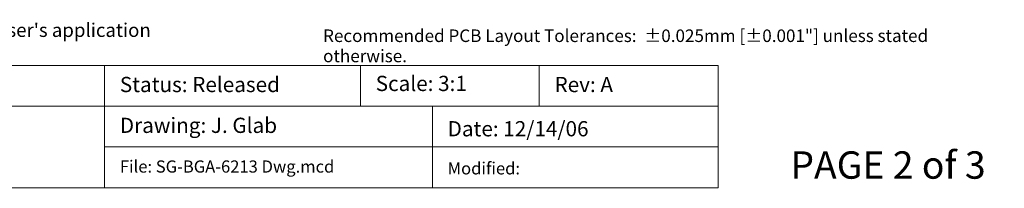
# Model space of a CAD drawing. Units: millimetres. Extents: x -16.8 to 69, y -188.5 to -125.8.
# Drawn here: x 12.3 to 66.8, y -188.5 to -179.2 of the extents above; entities that cross this region are included whole.
import ezdxf

# ---------------------------------------------------------------- set-up
doc = ezdxf.new("R2010")
doc.units = ezdxf.units.MM
doc.header["$LTSCALE"] = 8.466658
doc.layers.add('Dimension', color=7, linetype='Continuous', lineweight=5)
doc.layers.add('None', color=7, linetype='Continuous', lineweight=5)
doc.styles.add('Arial', font='Arial')
doc.styles.add('Helvetica', font='Helvetica')
doc.styles.add('New Century Schlbk', font='New Century Schlbk')

msp = doc.modelspace()

# ---------------------------------------------------------------- wipeouts: each hides what was drawn before it
at = {"color": 7, "linetype": 'Continuous', "lineweight": 5}
msp.add_wipeout([(16.95481, -181.68065), (31.1335, -181.68065), (31.1335, -183.93841), (16.95481, -183.93841)], dxfattribs=at).dxf.layer = 'Dimension'
at = {"color": 1, "linetype": 'Continuous', "lineweight": 15}
msp.add_wipeout([(-16.59848, -180.37404), (19.09906, -180.37404), (19.09906, -179.15696), (-16.59848, -179.15696)], dxfattribs=at).dxf.layer = 'None'
at = {"color": 7, "linetype": 'Continuous', "lineweight": 9}
msp.add_wipeout([(54.96144, -188.48307), (66.81477, -188.48307), (66.81477, -186.0489), (54.96144, -186.0489)], dxfattribs=at).dxf.layer = 'None'

# ---------------------------------------------------------------- next in the draw order: linework, layer by layer
at = {"layer": 'Dimension', "color": 7, "linetype": 'Continuous', "lineweight": 5}
msp.add_lwpolyline([(16.95481, -181.68065), (31.1335, -181.68065), (31.1335, -183.93841), (16.95481, -183.93841)], close=True, dxfattribs=at)

# ---------------------------------------------------------------- next in the draw order: texts
at = {"layer": 'None', "color": 1, "insert": (-16.59848, -179.35154), "char_height": 0.7579202, "attachment_point": 1, "line_spacing_factor": 0.96736, "style": 'New Century Schlbk'}
msp.add_mtext("NOTE: Steel backing plate may be required based on end user's application", dxfattribs=at)
at = {"layer": 'None', "color": 7, "attachment_point": 1, "line_spacing_factor": 0.96736, "style": 'Arial'}
for s, insert, char_height in [('Status: Released', (17.80148, -182.31991), 0.8421341), ('PAGE 2 of 3', (54.96144, -186.43806), 1.5158405)]:
    msp.add_mtext(s, dxfattribs=dict(at, insert=insert, char_height=char_height))

# ---------------------------------------------------------------- next in the draw order: wipeouts: each hides what was drawn before it
at = {"color": 7, "linetype": 'Continuous', "lineweight": 5}
msp.add_wipeout([(31.1335, -181.68065), (41.04246, -181.68065), (41.04246, -183.93841), (31.1335, -183.93841)], dxfattribs=at).dxf.layer = 'Dimension'

# ---------------------------------------------------------------- next in the draw order: linework, layer by layer
at = {"layer": 'Dimension', "color": 7, "linetype": 'Continuous', "lineweight": 5}
msp.add_lwpolyline([(31.1335, -181.68065), (41.04246, -181.68065), (41.04246, -183.93841), (31.1335, -183.93841)], close=True, dxfattribs=at)

# ---------------------------------------------------------------- next in the draw order: wipeouts: each hides what was drawn before it
at = {"color": 7, "linetype": 'Continuous', "lineweight": 5}
for points, layer in [([(41.04246, -181.68065), (50.96538, -181.68065), (50.96538, -183.93841), (41.04246, -183.93841)], 'Dimension'), ([(16.95481, -183.93841), (35.11892, -183.93841), (35.11892, -186.19622), (16.95481, -186.19622)], 'Dimension'), ([(31.98017, -183.39737), (37.23655, -183.39737), (37.23655, -182.04505), (31.98017, -182.04505)], 'None')]:
    msp.add_wipeout(points, dxfattribs=at).dxf.layer = layer

# ---------------------------------------------------------------- next in the draw order: linework, layer by layer
at = {"layer": 'Dimension', "color": 7, "linetype": 'Continuous', "lineweight": 5}
for points in [[(41.04246, -181.68065), (50.96538, -181.68065), (50.96538, -183.93841), (41.04246, -183.93841)], [(16.95481, -183.93841), (35.11892, -183.93841), (35.11892, -186.19622), (16.95481, -186.19622)]]:
    msp.add_lwpolyline(points, close=True, dxfattribs=at)

# ---------------------------------------------------------------- next in the draw order: texts
at = {"layer": 'None', "color": 7, "insert": (29.06454, -179.69593), "char_height": 0.693978, "width": 38.0702219, "attachment_point": 1, "line_spacing_factor": 0.96736, "style": 'Helvetica'}
msp.add_mtext('Recommended PCB Layout Tolerances:  ±0.025mm [±0.001"] unless stated otherwise.\\P', dxfattribs=at)
at = {"layer": 'None', "color": 7, "attachment_point": 1, "line_spacing_factor": 0.96736, "style": 'Arial'}
for s, insert, char_height in [('Scale: 3:1', (31.98017, -182.26125), 0.842134), ('Rev: A', (41.88912, -182.3218), 0.842134), ('Drawing: J. Glab ', (17.80148, -184.57958), 0.8421341)]:
    msp.add_mtext(s, dxfattribs=dict(at, insert=insert, char_height=char_height))

# ---------------------------------------------------------------- next in the draw order: wipeouts: each hides what was drawn before it
at = {"color": 7, "linetype": 'Continuous', "lineweight": 5}
msp.add_wipeout([(35.11892, -183.93841), (50.96538, -183.93841), (50.96538, -186.19622), (35.11892, -186.19622)], dxfattribs=at).dxf.layer = 'Dimension'

# ---------------------------------------------------------------- next in the draw order: linework, layer by layer
at = {"layer": 'Dimension', "color": 7, "linetype": 'Continuous', "lineweight": 5}
msp.add_lwpolyline([(35.11892, -183.93841), (50.96538, -183.93841), (50.96538, -186.19622), (35.11892, -186.19622)], close=True, dxfattribs=at)

# ---------------------------------------------------------------- next in the draw order: texts
at = {"layer": 'None', "color": 7, "insert": (35.96559, -184.76747), "char_height": 0.8421341, "attachment_point": 1, "line_spacing_factor": 0.96736, "style": 'Arial'}
msp.add_mtext('Date: 12/14/06', dxfattribs=at)

# ---------------------------------------------------------------- next in the draw order: wipeouts: each hides what was drawn before it
at = {"color": 7, "linetype": 'Continuous', "lineweight": 5}
msp.add_wipeout([(35.11892, -186.19622), (50.96538, -186.19622), (50.96538, -188.45397), (35.11892, -188.45397)], dxfattribs=at).dxf.layer = 'Dimension'

# ---------------------------------------------------------------- next in the draw order: linework, layer by layer
at = {"layer": 'Dimension', "color": 7, "linetype": 'Continuous', "lineweight": 5}
msp.add_lwpolyline([(35.11892, -186.19622), (50.96538, -186.19622), (50.96538, -188.45397), (35.11892, -188.45397)], close=True, dxfattribs=at)

# ---------------------------------------------------------------- next in the draw order: texts
at = {"layer": 'None', "color": 7, "insert": (35.96559, -187.04287), "char_height": 0.673706, "attachment_point": 1, "line_spacing_factor": 0.96736, "style": 'Arial'}
msp.add_mtext('Modified: ', dxfattribs=at)

# ---------------------------------------------------------------- next in the draw order: wipeouts: each hides what was drawn before it
at = {"color": 7, "linetype": 'Continuous', "lineweight": 5}
msp.add_wipeout([(16.95481, -186.19622), (35.11892, -186.19622), (35.11892, -188.45397), (16.95481, -188.45397)], dxfattribs=at).dxf.layer = 'Dimension'

# ---------------------------------------------------------------- next in the draw order: linework, layer by layer
at = {"layer": 'Dimension', "color": 7, "linetype": 'Continuous', "lineweight": 5}
msp.add_lwpolyline([(16.95481, -186.19622), (35.11892, -186.19622), (35.11892, -188.45397), (16.95481, -188.45397)], close=True, dxfattribs=at)

# ---------------------------------------------------------------- next in the draw order: texts
at = {"layer": 'None', "color": 7, "insert": (17.80148, -186.94302), "char_height": 0.6737064, "width": 18.1641085, "attachment_point": 1, "line_spacing_factor": 0.96736, "style": 'Arial'}
msp.add_mtext('File: SG-BGA-6213 Dwg.mcd', dxfattribs=at)

# ---------------------------------------------------------------- next in the draw order: wipeouts: each hides what was drawn before it
at = {"color": 7, "linetype": 'Continuous', "lineweight": 5}
msp.add_wipeout([(-16.78482, -183.93841), (16.95481, -183.93841), (16.95481, -188.45397), (-16.78482, -188.45397)], dxfattribs=at).dxf.layer = 'Dimension'

# ---------------------------------------------------------------- next in the draw order: linework, layer by layer
at = {"layer": 'Dimension', "color": 7, "linetype": 'Continuous', "lineweight": 5}
msp.add_lwpolyline([(-16.78482, -183.93841), (16.95481, -183.93841), (16.95481, -188.45397), (-16.78482, -188.45397)], close=True, dxfattribs=at)

# ---------------------------------------------------------------- next in the draw order: wipeouts: each hides what was drawn before it
at = {"color": 7, "linetype": 'Continuous', "lineweight": 5}
msp.add_wipeout([(-16.78482, -181.68065), (16.95481, -181.68065), (16.95481, -183.93841), (-16.78482, -183.93841)], dxfattribs=at).dxf.layer = 'Dimension'

# ---------------------------------------------------------------- next in the draw order: linework, layer by layer
at = {"layer": 'Dimension', "color": 7, "linetype": 'Continuous', "lineweight": 5}
msp.add_lwpolyline([(-16.78482, -181.68065), (16.95481, -181.68065), (16.95481, -183.93841), (-16.78482, -183.93841)], close=True, dxfattribs=at)

doc.saveas('drawing.dxf')
